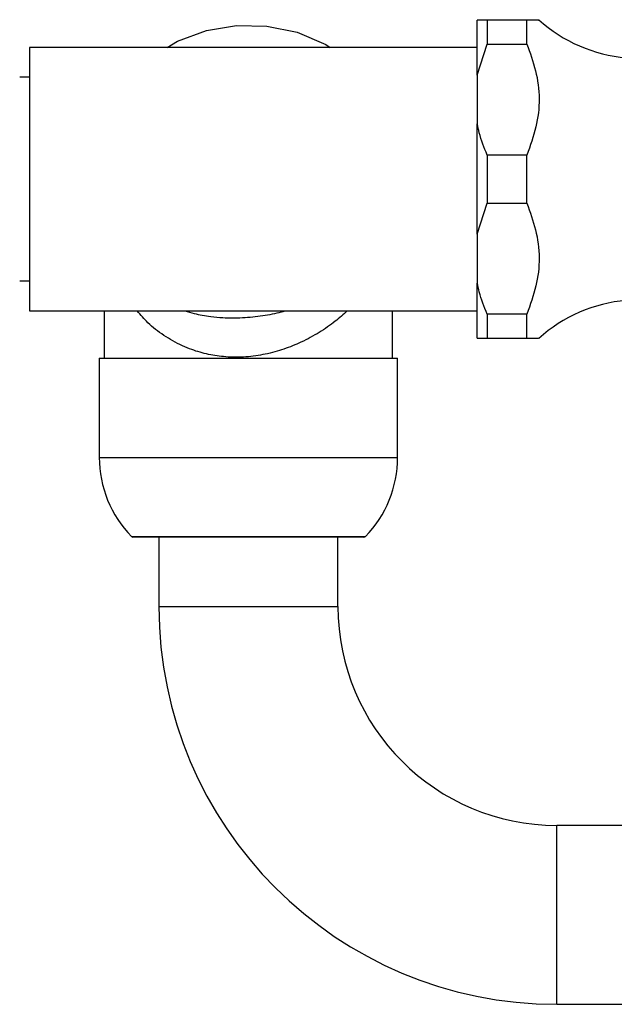
# Model space of a CAD drawing. Units: millimetres. Extents: x 5 to 995, y 5 to 995.
# Drawn here: x 758 to 818, y 474 to 573 of the extents above; entities that cross this region are included whole.
import ezdxf

# ---------------------------------------------------------------- set-up
doc = ezdxf.new("R2010")
doc.units = ezdxf.units.MM

msp = doc.modelspace()

# ---------------------------------------------------------------- linework, layer by layer
at = {"color": 7, "linetype": 'Continuous', "lineweight": 25}
for p, q in [((805.473, 573.331), (804.473, 573.331)), ((804.473, 567.79), (804.473, 573.331)), ((805.473, 573.331), (805.473, 570.914)), ((809.473, 573.331), (805.473, 573.331)), ((809.473, 570.914), (809.473, 573.331)), ((804.473, 570.581), (759.473, 570.581)), ((759.473, 570.581), (759.473, 544.081)), ((804.473, 567.79), (805.473, 570.914)), ((805.473, 570.914), (809.473, 570.914)), ((759.473, 567.581), (758.473, 567.581)), ((804.473, 567.79), (804.473, 562.872)), ((804.473, 551.79), (804.473, 562.872)), ((805.473, 559.748), (805.473, 554.914)), ((809.473, 559.748), (805.473, 559.748)), ((809.473, 554.914), (809.473, 559.748)), ((804.473, 551.79), (805.473, 554.914)), ((805.473, 554.914), (809.473, 554.914)), ((804.473, 551.79), (804.473, 546.872)), ((758.473, 547.081), (759.473, 547.081)), ((804.473, 541.331), (804.473, 546.872)), ((759.473, 544.081), (804.473, 544.081)), ((766.973, 544.081), (766.973, 539.331)), ((795.973, 539.331), (795.973, 544.081)), ((809.473, 543.748), (805.473, 543.748)), ((805.473, 543.748), (805.473, 541.331)), ((809.473, 541.331), (809.473, 543.748)), ((805.473, 541.331), (809.473, 541.331)), ((766.473, 539.331), (766.473, 529.331)), ((766.473, 539.331), (796.473, 539.331)), ((796.473, 529.331), (796.473, 539.331)), ((793.09, 521.331), (769.857, 521.331)), ((772.473, 521.331), (772.473, 514.331)), ((790.473, 514.331), (790.473, 521.331)), ((895.473, 492.331), (812.473, 492.331)), ((812.473, 474.331), (895.473, 474.331))]:
    msp.add_line(p, q, dxfattribs=at)
at = {"color": 8, "linetype": 'Continuous', "lineweight": 25}
for p, q in [((766.473, 529.331), (796.473, 529.331)), ((769.714, 521.391), (793.232, 521.391)), ((772.473, 514.331), (781.473, 514.331)), ((781.473, 514.331), (790.473, 514.331)), ((812.473, 483.331), (812.473, 492.331)), ((812.473, 474.331), (812.473, 483.331))]:
    msp.add_line(p, q, dxfattribs=at)
at = {"color": 7, "linetype": 'Continuous', "lineweight": 25, "flags": 128}
msp.add_lwpolyline([(773.309, 570.581), (774.352, 571.214), (777.242, 572.278), (780.268, 572.784), (783.338, 572.724), (786.361, 572.093), (789.246, 570.882), (789.691, 570.581)], dxfattribs=at)
at = {"color": 7, "linetype": 'Continuous', "lineweight": 25}
for centre, radius, start, end in [((820.746, 584.477), 15, 227.81561, 265.13331), ((820.746, 530.185), 15, 94.86669, 132.18363), ((777.82, 529.331), 11.347, 180, 224.40629), ((785.126, 529.331), 11.347, 315.59371, 0), ((769.857, 521.531), 0.2, 224.40629, 270), ((793.09, 521.531), 0.2, 270, 315.59371), ((812.473, 514.331), 40, 180, 270), ((812.473, 514.331), 22, 180, 270)]:
    msp.add_arc(centre, radius, start, end, dxfattribs=at)
for points, knots in [([(810.652, 573.331), (810.67, 573.331), (810.786, 573.331), (810.336, 573.331), (809.763, 573.331), (809.473, 573.331)], [0, 0, 0, 0, 0.082264, 0.535683, 1, 1, 1, 1]), ([(809.473, 570.914), (809.791, 570.026), (810.434, 568.233), (810.835, 565.407), (810.466, 562.526), (809.808, 560.684), (809.473, 559.748)], [0, 0, 0, 0, 0.244278, 0.493448, 0.742659, 1, 1, 1, 1]), ([(805.473, 559.748), (805.18, 560.487), (804.773, 561.513), (804.539, 562.576), (804.473, 562.872)], [0, 0, 0, 0, 0.721223, 1, 1, 1, 1]), ([(809.473, 554.914), (809.791, 554.026), (810.434, 552.233), (810.835, 549.407), (810.466, 546.526), (809.808, 544.684), (809.473, 543.748)], [0, 0, 0, 0, 0.244278, 0.493448, 0.742659, 1, 1, 1, 1]), ([(805.473, 543.748), (805.18, 544.487), (804.773, 545.513), (804.539, 546.576), (804.473, 546.872)], [0, 0, 0, 0, 0.721223, 1, 1, 1, 1]), ([(804.473, 541.331), (804.584, 541.331), (804.831, 541.331), (805.246, 541.331), (805.473, 541.331)], [0, 0, 0, 0, 0.450942, 1, 1, 1, 1]), ([(809.473, 541.331), (809.837, 541.331), (810.518, 541.331), (810.609, 541.331), (810.652, 541.331)], [0, 0, 0, 0, 0.533998, 1, 1, 1, 1])]:
    msp.add_open_spline(points, degree=3, knots=knots, dxfattribs=at)
at = {"color": 8, "linetype": 'Continuous', "lineweight": 25}
for points, knots in [([(791.414, 544.081), (791.019, 543.724), (790.175, 542.96), (788.605, 541.887), (786.876, 540.938), (785.045, 540.195), (783.182, 539.68), (781.203, 539.4), (779.267, 539.402), (777.429, 539.666), (775.979, 540.083), (774.457, 540.704), (772.927, 541.581), (771.38, 542.777), (770.629, 543.674), (770.289, 544.081)], [0, 0, 0, 0, 0.074702, 0.159965, 0.246822, 0.320961, 0.396951, 0.472276, 0.550496, 0.619486, 0.690617, 0.733619, 0.826067, 0.921212, 1, 1, 1, 1]), ([(775.106, 544.081), (775.402, 543.989), (776.207, 543.741), (777.495, 543.522), (779.126, 543.367), (780.903, 543.358), (782.897, 543.574), (784.334, 543.834), (785.032, 544.046), (785.147, 544.081)], [0, 0, 0, 0, 0.100128, 0.271519, 0.389592, 0.57864, 0.775349, 0.963049, 1, 1, 1, 1])]:
    msp.add_open_spline(points, degree=3, knots=knots, dxfattribs=at)

doc.saveas('drawing.dxf')
